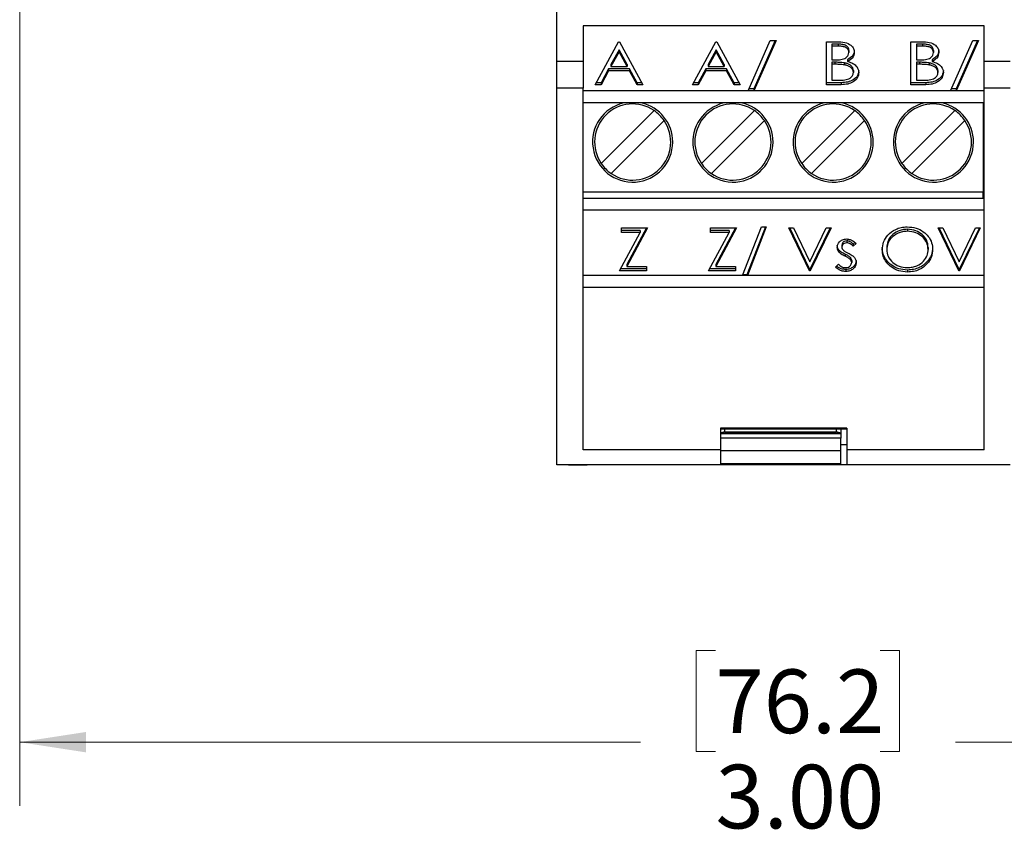
# Model space of a CAD drawing. Units: inches. Extents: x 0 to 17, y 0 to 11.
# Drawn here: x 10.1 to 12.1, y 4.2 to 5.8 of the extents above; entities that cross this region are included whole.
import ezdxf

# ---------------------------------------------------------------- set-up
doc = ezdxf.new("R2010")
doc.units = ezdxf.units.IN
doc.header["$MEASUREMENT"] = 0
doc.styles.add('SLDTEXTSTYLE0', font='TXT', dxfattribs={"width": 0.75})
doc.dimstyles.new('SLDDIMSTYLE1', dxfattribs={"dimtxt": 0.125, "dimasz": 0.13, "dimexe": 0, "dimexo": 0.0625, "dimgap": 0.03125, "dimtad": 0, "dimtih": 1, "dimtoh": 1, "dimrnd": 1e-09, "dimzin": 4, "dimdsep": 46, "dimtxsty": 'SLDTEXTSTYLE0', "dimsah": 1, "dimcen": 0.09, "dimadec": 0, "dimazin": 1, "dimtfac": 1, "dimtofl": 0, "dimtmove": 0, "dimatfit": 3, "dimfxl": 0, "dimfrac": 2, "dimtolj": 1, "dimtzin": 12, "dimarcsym": 0})

# ---------------------------------------------------------------- blocks, each defined once
blk = doc.blocks.new('_D_1')
at = {"color": 7, "linetype": 'Continuous', "lineweight": 18}
for p, q in [((10.1376, 6.0788), (10.1376, 4.2807)), ((13.1376, 6.0788), (13.1376, 4.2807)), ((11.5041, 4.5857), (11.466, 4.5857)), ((11.466, 4.5857), (11.466, 4.3873)), ((11.8274, 4.5857), (11.8655, 4.5857)), ((11.8655, 4.5857), (11.8655, 4.3873)), ((10.1376, 4.4057), (11.3564, 4.4057)), ((13.1376, 4.4057), (11.9751, 4.4057)), ((11.466, 4.3873), (11.5041, 4.3873)), ((11.8655, 4.3873), (11.8274, 4.3873))]:
    blk.add_line(p, q, dxfattribs=at)
for points in [[(10.1376, 4.4057), (10.2676, 4.3857), (10.2676, 4.4257)], [(13.1376, 4.4057), (13.0076, 4.4257), (13.0076, 4.3857)]]:
    blk.add_solid(points, dxfattribs=at)
at = {"color": 7, "linetype": 'Continuous', "lineweight": 18, "char_height": 0.125, "attachment_point": 1, "style": 'SLDTEXTSTYLE0'}
for s, insert in [('76.2', (11.5041, 4.5484)), ('3.00', (11.5041, 4.3614))]:
    blk.add_mtext(s, dxfattribs=dict(at, insert=insert))

msp = doc.modelspace()

# ---------------------------------------------------------------- linework, layer by layer
at = {"color": 7, "linetype": 'Continuous', "lineweight": 25}
for p, q in [((11.1927, 5.7426), (11.1927, 8.0554)), ((12.0313, 5.8124), (11.2439, 5.8124)), ((11.2439, 5.8124), (11.2439, 5.7426)), ((12.0313, 5.7426), (12.0313, 5.8124)), ((11.5681, 5.6847), (11.6116, 5.7831)), ((11.6229, 5.7831), (11.5794, 5.6847)), ((11.6211, 5.7831), (11.5794, 5.6886)), ((11.6116, 5.7831), (11.6229, 5.7831)), ((11.9656, 5.6847), (12.0091, 5.7831)), ((12.0203, 5.7831), (11.9768, 5.6847)), ((12.0186, 5.7831), (11.9768, 5.6886)), ((12.0091, 5.7831), (12.0203, 5.7831)), ((11.2678, 5.6966), (11.3137, 5.7809)), ((11.3146, 5.7653), (11.2987, 5.7362)), ((11.3137, 5.7809), (11.3155, 5.7809)), ((11.3304, 5.7362), (11.3146, 5.7653)), ((11.3146, 5.7653), (11.3146, 5.7613)), ((11.3155, 5.7809), (11.3614, 5.6966)), ((11.4586, 5.6966), (11.5045, 5.7809)), ((11.5054, 5.7653), (11.4895, 5.7362)), ((11.5045, 5.7809), (11.5063, 5.7809)), ((11.5212, 5.7362), (11.5054, 5.7653)), ((11.5054, 5.7653), (11.5054, 5.7613)), ((11.5063, 5.7809), (11.5522, 5.6966)), ((11.7218, 5.7809), (11.7426, 5.7809)), ((11.7218, 5.6966), (11.7218, 5.7809)), ((11.7447, 5.7762), (11.7324, 5.7762)), ((11.7324, 5.7762), (11.7324, 5.7722)), ((11.7447, 5.7722), (11.7324, 5.7722)), ((11.7324, 5.7722), (11.7324, 5.7452)), ((11.7447, 5.7762), (11.7447, 5.7722)), ((11.7659, 5.7638), (11.7659, 5.7598)), ((11.8878, 5.7809), (11.9087, 5.7809)), ((11.8878, 5.6966), (11.8878, 5.7809)), ((11.9107, 5.7762), (11.8984, 5.7762)), ((11.8984, 5.7762), (11.8984, 5.7722)), ((11.9107, 5.7722), (11.8984, 5.7722)), ((11.8984, 5.7722), (11.8984, 5.7452)), ((11.9107, 5.7762), (11.9107, 5.7722)), ((11.932, 5.7638), (11.932, 5.7598)), ((11.1927, 5.7426), (11.2439, 5.7426)), ((11.1927, 5.6898), (11.1927, 5.7426)), ((11.2439, 5.7426), (11.2439, 5.6898)), ((11.3146, 5.7613), (11.2987, 5.7322)), ((11.3304, 5.7322), (11.3146, 5.7613)), ((11.5054, 5.7613), (11.4895, 5.7322)), ((11.5212, 5.7322), (11.5054, 5.7613)), ((11.7324, 5.7452), (11.7385, 5.7452)), ((11.7634, 5.746), (11.7634, 5.7421)), ((11.8984, 5.7452), (11.9045, 5.7452)), ((11.9294, 5.746), (11.9294, 5.7421)), ((12.0313, 5.7426), (12.0825, 5.7426)), ((12.0313, 5.6898), (12.0313, 5.7426)), ((11.294, 5.7275), (11.2793, 5.7005)), ((11.294, 5.7236), (11.2793, 5.6966)), ((11.3351, 5.7275), (11.294, 5.7275)), ((11.294, 5.7275), (11.294, 5.7236)), ((11.3351, 5.7236), (11.294, 5.7236)), ((11.2987, 5.7362), (11.2987, 5.7322)), ((11.2987, 5.7322), (11.3304, 5.7322)), ((11.3304, 5.7362), (11.3304, 5.7322)), ((11.3499, 5.7005), (11.3351, 5.7275)), ((11.3351, 5.7275), (11.3351, 5.7236)), ((11.3499, 5.6966), (11.3351, 5.7236)), ((11.4848, 5.7275), (11.4701, 5.7005)), ((11.4848, 5.7236), (11.4701, 5.6966)), ((11.5259, 5.7275), (11.4848, 5.7275)), ((11.4848, 5.7275), (11.4848, 5.7236)), ((11.5259, 5.7236), (11.4848, 5.7236)), ((11.4895, 5.7362), (11.4895, 5.7322)), ((11.4895, 5.7322), (11.5212, 5.7322)), ((11.5212, 5.7362), (11.5212, 5.7322)), ((11.5407, 5.7005), (11.5259, 5.7275)), ((11.5259, 5.7275), (11.5259, 5.7236)), ((11.5407, 5.6966), (11.5259, 5.7236)), ((11.7384, 5.7405), (11.7324, 5.7405)), ((11.7324, 5.7405), (11.7324, 5.7366)), ((11.7384, 5.7366), (11.7324, 5.7366)), ((11.7324, 5.7366), (11.7324, 5.7052)), ((11.7384, 5.7405), (11.7384, 5.7366)), ((11.7572, 5.7395), (11.7572, 5.7356)), ((11.7748, 5.7245), (11.7748, 5.7205)), ((11.9044, 5.7405), (11.8984, 5.7405)), ((11.8984, 5.7405), (11.8984, 5.7366)), ((11.9044, 5.7366), (11.8984, 5.7366)), ((11.8984, 5.7366), (11.8984, 5.7052)), ((11.9044, 5.7405), (11.9044, 5.7366)), ((11.9233, 5.7395), (11.9233, 5.7356)), ((11.9408, 5.7245), (11.9408, 5.7205)), ((11.7324, 5.7052), (11.7456, 5.7052)), ((11.8984, 5.7052), (11.9117, 5.7052)), ((11.2439, 5.6898), (11.1927, 5.6898)), ((11.1927, 4.9502), (11.1927, 5.6898)), ((11.2439, 4.9796), (11.2439, 5.6898)), ((11.2793, 5.6966), (11.2678, 5.6966)), ((11.2793, 5.7005), (11.2699, 5.7005)), ((11.2793, 5.7005), (11.2793, 5.6966)), ((11.3592, 5.7005), (11.3499, 5.7005)), ((11.3499, 5.7005), (11.3499, 5.6966)), ((11.3614, 5.6966), (11.3499, 5.6966)), ((11.4701, 5.6966), (11.4586, 5.6966)), ((11.4701, 5.7005), (11.4607, 5.7005)), ((11.4701, 5.7005), (11.4701, 5.6966)), ((11.55, 5.7005), (11.5407, 5.7005)), ((11.5407, 5.7005), (11.5407, 5.6966)), ((11.5522, 5.6966), (11.5407, 5.6966)), ((11.5794, 5.6847), (11.5681, 5.6847)), ((11.5794, 5.6886), (11.5698, 5.6886)), ((11.5794, 5.6886), (11.5794, 5.6847)), ((11.751, 5.7005), (11.7218, 5.7005)), ((11.751, 5.6966), (11.7218, 5.6966)), ((11.751, 5.7005), (11.751, 5.6966)), ((11.917, 5.7005), (11.8878, 5.7005)), ((11.917, 5.6966), (11.8878, 5.6966)), ((11.917, 5.7005), (11.917, 5.6966)), ((11.9768, 5.6847), (11.9656, 5.6847)), ((11.9768, 5.6886), (11.9673, 5.6886)), ((11.9768, 5.6886), (11.9768, 5.6847)), ((12.0825, 5.6898), (12.0313, 5.6898)), ((12.0313, 4.9796), (12.0313, 5.6898)), ((12.0313, 5.6844), (11.2439, 5.6844)), ((12.0313, 5.6608), (11.2439, 5.6608)), ((12.0293, 5.6608), (12.0293, 5.4856)), ((11.2796, 5.5418), (11.3836, 5.6458)), ((11.4765, 5.5418), (11.5804, 5.6458)), ((11.6733, 5.5418), (11.7773, 5.6458)), ((11.8702, 5.5418), (11.9741, 5.6458)), ((12.0293, 5.6391), (12.0313, 5.6391)), ((11.4031, 5.6263), (11.2991, 5.5223)), ((11.5999, 5.6263), (11.496, 5.5223)), ((11.7968, 5.6263), (11.6928, 5.5223)), ((11.9936, 5.6263), (11.8897, 5.5223)), ((12.0293, 5.5919), (12.0313, 5.5919)), ((12.0293, 5.4856), (11.2439, 5.4856)), ((11.2439, 5.4738), (12.0313, 5.4738)), ((12.0293, 5.4738), (12.0293, 5.4856)), ((12.0313, 5.4502), (11.2439, 5.4502)), ((11.3192, 5.4153), (11.3704, 5.4153)), ((11.3192, 5.4066), (11.3192, 5.4153)), ((11.3704, 5.4153), (11.33, 5.3396)), ((11.3683, 5.4153), (11.33, 5.3436)), ((11.4941, 5.4153), (11.5453, 5.4153)), ((11.4941, 5.4066), (11.4941, 5.4153)), ((11.5453, 5.4153), (11.5049, 5.3396)), ((11.5432, 5.4153), (11.5049, 5.3436)), ((11.5571, 5.3222), (11.5942, 5.4174)), ((11.6021, 5.4174), (11.5653, 5.323)), ((11.6036, 5.4174), (11.5665, 5.3222)), ((11.5942, 5.4174), (11.6036, 5.4174)), ((11.6478, 5.4153), (11.6574, 5.4153)), ((11.6884, 5.331), (11.6478, 5.4153)), ((11.6884, 5.3349), (11.6497, 5.4153)), ((11.6574, 5.4153), (11.6893, 5.3491)), ((11.6893, 5.3491), (11.7212, 5.4153)), ((11.7308, 5.4153), (11.6902, 5.331)), ((11.7289, 5.4153), (11.6902, 5.3349)), ((11.7212, 5.4153), (11.7308, 5.4153)), ((11.941, 5.4153), (11.9506, 5.4153)), ((11.9816, 5.331), (11.941, 5.4153)), ((11.9816, 5.3349), (11.9429, 5.4153)), ((11.9506, 5.4153), (11.9825, 5.3491)), ((11.9825, 5.3491), (12.0144, 5.4153)), ((12.024, 5.4153), (11.9834, 5.331)), ((12.0221, 5.4153), (11.9834, 5.3349)), ((12.0144, 5.4153), (12.024, 5.4153)), ((11.3156, 5.331), (11.356, 5.4066)), ((11.356, 5.4106), (11.3192, 5.4106)), ((11.356, 5.4066), (11.3192, 5.4066)), ((11.356, 5.4106), (11.356, 5.4066)), ((11.4905, 5.331), (11.5309, 5.4066)), ((11.5309, 5.4106), (11.4941, 5.4106)), ((11.5309, 5.4066), (11.4941, 5.4066)), ((11.5309, 5.4106), (11.5309, 5.4066)), ((11.8808, 5.4127), (11.8808, 5.4088)), ((11.752, 5.3817), (11.752, 5.3778)), ((11.7617, 5.39), (11.7617, 5.3861)), ((11.7779, 5.3867), (11.7745, 5.3836)), ((11.7803, 5.3849), (11.7745, 5.3796)), ((11.7745, 5.3836), (11.7745, 5.3796)), ((11.8403, 5.3767), (11.8403, 5.3728)), ((11.9216, 5.3771), (11.9216, 5.3732)), ((11.7464, 5.372), (11.7464, 5.368)), ((11.7584, 5.3635), (11.7584, 5.3596)), ((11.7691, 5.3572), (11.7691, 5.3532)), ((11.33, 5.3436), (11.33, 5.3396)), ((11.33, 5.3396), (11.3686, 5.3396)), ((11.3686, 5.3396), (11.3686, 5.331)), ((11.5049, 5.3436), (11.5049, 5.3396)), ((11.5049, 5.3396), (11.5435, 5.3396)), ((11.5435, 5.3396), (11.5435, 5.331)), ((11.7396, 5.3382), (11.7452, 5.3439)), ((11.7714, 5.3513), (11.7714, 5.3474)), ((11.5571, 5.3222), (11.2439, 5.3222)), ((11.3686, 5.331), (11.3156, 5.331)), ((11.3686, 5.3349), (11.3177, 5.3349)), ((11.5435, 5.331), (11.4905, 5.331)), ((11.5435, 5.3349), (11.4926, 5.3349)), ((11.5665, 5.3222), (11.5571, 5.3222)), ((11.5653, 5.323), (11.5574, 5.323)), ((11.5653, 5.323), (11.5653, 5.3222)), ((12.0313, 5.3222), (11.5665, 5.3222)), ((11.6884, 5.3349), (11.6884, 5.331)), ((11.6902, 5.3349), (11.6884, 5.3349)), ((11.6902, 5.331), (11.6884, 5.331)), ((11.6902, 5.3349), (11.6902, 5.331)), ((11.7597, 5.3338), (11.7597, 5.3299)), ((11.8811, 5.3327), (11.8811, 5.3288)), ((11.9816, 5.3349), (11.9816, 5.331)), ((11.9834, 5.3349), (11.9816, 5.3349)), ((11.9834, 5.331), (11.9816, 5.331)), ((11.9834, 5.3349), (11.9834, 5.331)), ((12.0313, 5.2986), (11.2439, 5.2986)), ((11.7616, 5.0225), (11.5136, 5.0225)), ((11.5136, 5.0225), (11.5136, 4.9796)), ((11.5136, 5.021), (11.7616, 5.021)), ((11.5215, 5.0151), (11.5136, 5.0123)), ((11.7498, 5.0116), (11.5136, 5.0116)), ((11.5136, 5.0115), (11.7498, 5.0115)), ((11.5215, 5.021), (11.5215, 5.0151)), ((11.5215, 5.0151), (11.7419, 5.0151)), ((11.7419, 5.0151), (11.7419, 5.021)), ((11.7498, 5.0123), (11.7419, 5.0151)), ((11.7498, 5.021), (11.7498, 5.0123)), ((11.7498, 5.0116), (11.7498, 5.0123)), ((11.7498, 5.0115), (11.7498, 5.0116)), ((11.7498, 5.0115), (11.7498, 5.0023)), ((11.7616, 5.0225), (11.7616, 4.9796)), ((11.7498, 5.0023), (11.5136, 5.0023)), ((11.7498, 4.9777), (11.7498, 5.0023)), ((11.7616, 4.9895), (11.7498, 4.9895)), ((11.7616, 4.9895), (11.7498, 4.9895)), ((11.5136, 4.9796), (11.2439, 4.9796)), ((11.5136, 4.9796), (11.5136, 4.9502)), ((11.7498, 4.9777), (11.5136, 4.9777)), ((11.7498, 4.9521), (11.7498, 4.9777)), ((11.7616, 4.9796), (11.7616, 4.9502)), ((12.0313, 4.9796), (11.7616, 4.9796)), ((11.2439, 4.9502), (11.1927, 4.9502)), ((11.2155, 4.9502), (11.2518, 4.9502)), ((11.2518, 4.9502), (11.2439, 4.9502)), ((11.5136, 4.9502), (11.2518, 4.9502)), ((11.7498, 4.9521), (11.5136, 4.9521)), ((11.7616, 4.9502), (11.5136, 4.9502)), ((12.0234, 4.9502), (11.7616, 4.9502)), ((12.0825, 4.9502), (12.0234, 4.9502)), ((12.0598, 4.9502), (12.0234, 4.9502))]:
    msp.add_line(p, q, dxfattribs=at)
for centre, radius, start, end in [((11.3413, 5.584), 0.0787, 102.8386, 0), ((11.3413, 5.584), 0.0748, 55.6151, 214.3849), ((11.3413, 5.584), 0.0787, 0, 77.1614), ((11.5382, 5.584), 0.0787, 102.8386, 0), ((11.5382, 5.584), 0.0748, 55.6151, 214.3849), ((11.5382, 5.584), 0.0787, 0, 77.1614), ((11.735, 5.584), 0.0787, 102.8386, 0), ((11.735, 5.584), 0.0748, 55.6151, 214.3849), ((11.735, 5.584), 0.0787, 0, 77.1614), ((11.9319, 5.584), 0.0787, 102.8386, 0), ((11.9319, 5.584), 0.0748, 55.6151, 214.3849), ((11.9319, 5.584), 0.0787, 0, 77.1614), ((11.3413, 5.584), 0.0748, 34.3849, 55.6151), ((11.5382, 5.584), 0.0748, 34.3849, 55.6151), ((11.735, 5.584), 0.0748, 34.3849, 55.6151), ((11.9319, 5.584), 0.0748, 34.3849, 55.6151), ((11.3413, 5.584), 0.0748, 235.6151, 34.3849), ((11.5382, 5.584), 0.0748, 235.6151, 34.3849), ((11.735, 5.584), 0.0748, 235.6151, 34.3849), ((11.9319, 5.584), 0.0748, 235.6151, 34.3849), ((11.3413, 5.584), 0.0748, 214.3849, 235.6151), ((11.5382, 5.584), 0.0748, 214.3849, 235.6151), ((11.735, 5.584), 0.0748, 214.3849, 235.6151), ((11.9319, 5.584), 0.0748, 214.3849, 235.6151)]:
    msp.add_arc(centre, radius, start, end, dxfattribs=at)
for points, knots in [([(11.7426, 5.7809), (11.7478, 5.7808), (11.7582, 5.7806), (11.7702, 5.7749), (11.7757, 5.7674), (11.7762, 5.7625), (11.7765, 5.76)], [0, 0, 0, 0, 0.2808126, 0.5583488, 0.7790577, 1, 1, 1, 1]), ([(11.7659, 5.7638), (11.7657, 5.7657), (11.7653, 5.7696), (11.7598, 5.7742), (11.7521, 5.776), (11.7471, 5.7761), (11.7447, 5.7762)], [0, 0, 0, 0, 0.28043, 0.558777, 0.778942, 1, 1, 1, 1]), ([(11.7659, 5.7598), (11.7657, 5.7618), (11.7653, 5.7656), (11.7598, 5.7702), (11.7521, 5.772), (11.7471, 5.7722), (11.7447, 5.7722)], [0, 0, 0, 0, 0.28043, 0.558779, 0.778943, 1, 1, 1, 1]), ([(11.7765, 5.764), (11.776, 5.76), (11.775, 5.7531), (11.7669, 5.7482), (11.7634, 5.746)], [0, 0, 0, 0, 0.560277, 1, 1, 1, 1]), ([(11.9087, 5.7809), (11.9139, 5.7808), (11.9243, 5.7806), (11.9362, 5.7749), (11.9417, 5.7674), (11.9423, 5.7625), (11.9426, 5.76)], [0, 0, 0, 0, 0.280813, 0.558349, 0.779058, 1, 1, 1, 1]), ([(11.932, 5.7638), (11.9318, 5.7657), (11.9313, 5.7696), (11.9258, 5.7742), (11.9181, 5.776), (11.9132, 5.7761), (11.9107, 5.7762)], [0, 0, 0, 0, 0.2804298, 0.5587768, 0.7789417, 1, 1, 1, 1]), ([(11.932, 5.7598), (11.9318, 5.7618), (11.9313, 5.7656), (11.9258, 5.7702), (11.9181, 5.772), (11.9132, 5.7722), (11.9107, 5.7722)], [0, 0, 0, 0, 0.280429, 0.558779, 0.778943, 1, 1, 1, 1]), ([(11.9426, 5.764), (11.942, 5.76), (11.941, 5.7531), (11.933, 5.7482), (11.9294, 5.746)], [0, 0, 0, 0, 0.560277, 1, 1, 1, 1]), ([(11.7385, 5.7452), (11.7424, 5.7452), (11.7502, 5.7453), (11.7602, 5.7486), (11.7651, 5.7542), (11.7657, 5.758), (11.7659, 5.7598)], [0, 0, 0, 0, 0.281533, 0.558787, 0.779227, 1, 1, 1, 1]), ([(11.7765, 5.76), (11.776, 5.7561), (11.775, 5.7491), (11.7669, 5.7442), (11.7634, 5.7421)], [0, 0, 0, 0, 0.560274, 1, 1, 1, 1]), ([(11.9045, 5.7452), (11.9084, 5.7452), (11.9162, 5.7453), (11.9263, 5.7486), (11.9312, 5.7542), (11.9317, 5.758), (11.932, 5.7598)], [0, 0, 0, 0, 0.281533, 0.558788, 0.779227, 1, 1, 1, 1]), ([(11.9426, 5.76), (11.942, 5.7561), (11.941, 5.7491), (11.933, 5.7442), (11.9294, 5.7421)], [0, 0, 0, 0, 0.560274, 1, 1, 1, 1]), ([(11.7572, 5.7395), (11.7537, 5.7399), (11.7475, 5.7405), (11.7412, 5.7405), (11.7384, 5.7405)], [0, 0, 0, 0, 0.55952, 1, 1, 1, 1]), ([(11.7572, 5.7356), (11.7537, 5.7359), (11.7475, 5.7366), (11.7412, 5.7366), (11.7384, 5.7366)], [0, 0, 0, 0, 0.55952, 1, 1, 1, 1]), ([(11.7854, 5.7245), (11.7849, 5.7211), (11.784, 5.7144), (11.7757, 5.7063), (11.7639, 5.7012), (11.7553, 5.7007), (11.751, 5.7005)], [0, 0, 0, 0, 0.280346, 0.560115, 0.779821, 1, 1, 1, 1]), ([(11.7748, 5.7245), (11.7745, 5.7263), (11.7741, 5.7301), (11.7698, 5.7347), (11.764, 5.738), (11.7595, 5.739), (11.7572, 5.7395)], [0, 0, 0, 0, 0.279999, 0.559785, 0.779854, 1, 1, 1, 1]), ([(11.7748, 5.7205), (11.7745, 5.7224), (11.7741, 5.7261), (11.7698, 5.7307), (11.764, 5.734), (11.7595, 5.7351), (11.7572, 5.7356)], [0, 0, 0, 0, 0.279991, 0.559786, 0.779851, 1, 1, 1, 1]), ([(11.7634, 5.7421), (11.7671, 5.7409), (11.7745, 5.7386), (11.7835, 5.731), (11.7847, 5.7245), (11.7854, 5.7205)], [0, 0, 0, 0, 0.280751, 0.560826, 1, 1, 1, 1]), ([(11.9233, 5.7395), (11.9198, 5.7399), (11.9136, 5.7405), (11.9072, 5.7405), (11.9044, 5.7405)], [0, 0, 0, 0, 0.5595205, 1, 1, 1, 1]), ([(11.9233, 5.7356), (11.9198, 5.7359), (11.9136, 5.7366), (11.9072, 5.7366), (11.9044, 5.7366)], [0, 0, 0, 0, 0.5595205, 1, 1, 1, 1]), ([(11.9514, 5.7245), (11.951, 5.7211), (11.95, 5.7144), (11.9418, 5.7063), (11.9299, 5.7012), (11.9213, 5.7007), (11.917, 5.7005)], [0, 0, 0, 0, 0.280346, 0.560115, 0.779821, 1, 1, 1, 1]), ([(11.9408, 5.7245), (11.9406, 5.7263), (11.9401, 5.7301), (11.9358, 5.7347), (11.93, 5.738), (11.9255, 5.739), (11.9233, 5.7395)], [0, 0, 0, 0, 0.279999, 0.559785, 0.779854, 1, 1, 1, 1]), ([(11.9408, 5.7205), (11.9406, 5.7224), (11.9401, 5.7261), (11.9358, 5.7307), (11.93, 5.734), (11.9255, 5.7351), (11.9233, 5.7356)], [0, 0, 0, 0, 0.279991, 0.559786, 0.779851, 1, 1, 1, 1]), ([(11.9294, 5.7421), (11.9331, 5.7409), (11.9405, 5.7386), (11.9496, 5.731), (11.9507, 5.7245), (11.9514, 5.7205)], [0, 0, 0, 0, 0.28075, 0.560826, 1, 1, 1, 1]), ([(11.7456, 5.7052), (11.7497, 5.7052), (11.7579, 5.7053), (11.7684, 5.7088), (11.7738, 5.7146), (11.7745, 5.7185), (11.7748, 5.7205)], [0, 0, 0, 0, 0.281492, 0.558935, 0.779376, 1, 1, 1, 1]), ([(11.7854, 5.7205), (11.7849, 5.7172), (11.784, 5.7105), (11.7757, 5.7023), (11.7639, 5.6972), (11.7553, 5.6968), (11.751, 5.6966)], [0, 0, 0, 0, 0.280346, 0.560117, 0.779821, 1, 1, 1, 1]), ([(11.9117, 5.7052), (11.9158, 5.7052), (11.924, 5.7053), (11.9345, 5.7088), (11.9399, 5.7146), (11.9405, 5.7185), (11.9408, 5.7205)], [0, 0, 0, 0, 0.281492, 0.558935, 0.779376, 1, 1, 1, 1]), ([(11.9514, 5.7205), (11.951, 5.7172), (11.95, 5.7105), (11.9418, 5.7023), (11.9299, 5.6972), (11.9213, 5.6968), (11.917, 5.6966)], [0, 0, 0, 0, 0.280346, 0.560117, 0.779821, 1, 1, 1, 1]), ([(11.8315, 5.3727), (11.832, 5.3777), (11.833, 5.3876), (11.8414, 5.4016), (11.8541, 5.4115), (11.8682, 5.4167), (11.8763, 5.4172), (11.8803, 5.4174)], [0, 0, 0, 0, 0.250506, 0.500787, 0.750007, 0.875087, 1, 1, 1, 1]), ([(11.8803, 5.4174), (11.8864, 5.417), (11.8986, 5.416), (11.9127, 5.4082), (11.9229, 5.3983), (11.9294, 5.3863), (11.9301, 5.3775), (11.9304, 5.3731)], [0, 0, 0, 0, 0.185802, 0.372081, 0.559087, 0.779423, 1, 1, 1, 1]), ([(11.8808, 5.4127), (11.8775, 5.4125), (11.8709, 5.4121), (11.8594, 5.408), (11.8486, 5.4002), (11.8415, 5.3888), (11.8407, 5.3807), (11.8403, 5.3767)], [0, 0, 0, 0, 0.124916, 0.250049, 0.499313, 0.749463, 1, 1, 1, 1]), ([(11.8808, 5.4088), (11.8775, 5.4086), (11.8709, 5.4082), (11.8594, 5.404), (11.8486, 5.3962), (11.8415, 5.3848), (11.8407, 5.3768), (11.8403, 5.3728)], [0, 0, 0, 0, 0.124916, 0.250048, 0.499312, 0.749466, 1, 1, 1, 1]), ([(11.9216, 5.3771), (11.9211, 5.3816), (11.9201, 5.3906), (11.9114, 5.4021), (11.8979, 5.4107), (11.8865, 5.4121), (11.8808, 5.4127)], [0, 0, 0, 0, 0.281014, 0.561358, 0.781513, 1, 1, 1, 1]), ([(11.9216, 5.3732), (11.9211, 5.3777), (11.9201, 5.3866), (11.9114, 5.3981), (11.8979, 5.4068), (11.8865, 5.4081), (11.8808, 5.4088)], [0, 0, 0, 0, 0.281015, 0.561357, 0.781513, 1, 1, 1, 1]), ([(11.7432, 5.3775), (11.7438, 5.3812), (11.7448, 5.3867), (11.7517, 5.3918), (11.7571, 5.3934), (11.7601, 5.3936), (11.7616, 5.3937)], [0, 0, 0, 0, 0.498444, 0.748719, 0.874315, 1, 1, 1, 1]), ([(11.7464, 5.372), (11.7453, 5.3737), (11.7434, 5.3767), (11.7432, 5.38), (11.7432, 5.3814)], [0, 0, 0, 0, 0.55965, 1, 1, 1, 1]), ([(11.7464, 5.368), (11.7453, 5.3697), (11.7434, 5.3728), (11.7432, 5.3761), (11.7432, 5.3775)], [0, 0, 0, 0, 0.559641, 1, 1, 1, 1]), ([(11.7617, 5.39), (11.76, 5.3898), (11.7566, 5.3893), (11.7529, 5.386), (11.7523, 5.3834), (11.752, 5.3817)], [0, 0, 0, 0, 0.278007, 0.559445, 1, 1, 1, 1]), ([(11.7617, 5.3861), (11.76, 5.3858), (11.7566, 5.3853), (11.7529, 5.3821), (11.7523, 5.3794), (11.752, 5.3778)], [0, 0, 0, 0, 0.278014, 0.559441, 1, 1, 1, 1]), ([(11.752, 5.3778), (11.7521, 5.3767), (11.7524, 5.3747), (11.7538, 5.373), (11.7544, 5.3722)], [0, 0, 0, 0, 0.5597666, 1, 1, 1, 1]), ([(11.7616, 5.3937), (11.7639, 5.3934), (11.7684, 5.3929), (11.7748, 5.3896), (11.7782, 5.3867), (11.7803, 5.3849)], [0, 0, 0, 0, 0.278534, 0.558931, 1, 1, 1, 1]), ([(11.7745, 5.3836), (11.7727, 5.3852), (11.7702, 5.3875), (11.7655, 5.3897), (11.7629, 5.3899), (11.7617, 5.39)], [0, 0, 0, 0, 0.5603945, 0.7806801, 1, 1, 1, 1]), ([(11.7745, 5.3796), (11.7727, 5.3812), (11.7702, 5.3835), (11.7655, 5.3857), (11.7629, 5.386), (11.7617, 5.3861)], [0, 0, 0, 0, 0.560396, 0.780678, 1, 1, 1, 1]), ([(11.8811, 5.3327), (11.8751, 5.3332), (11.863, 5.3343), (11.8493, 5.342), (11.8391, 5.3519), (11.8325, 5.3637), (11.8318, 5.3724), (11.8315, 5.3767)], [0, 0, 0, 0, 0.185747, 0.372081, 0.559079, 0.779431, 1, 1, 1, 1]), ([(11.9304, 5.3771), (11.93, 5.3722), (11.9291, 5.3623), (11.9202, 5.3483), (11.9076, 5.3384), (11.8932, 5.3334), (11.8852, 5.333), (11.8811, 5.3327)], [0, 0, 0, 0, 0.250444, 0.50053, 0.74995, 0.874979, 1, 1, 1, 1]), ([(11.7584, 5.3635), (11.7558, 5.3649), (11.751, 5.3673), (11.7478, 5.3705), (11.7464, 5.372)], [0, 0, 0, 0, 0.560315, 1, 1, 1, 1]), ([(11.7584, 5.3596), (11.7558, 5.3609), (11.751, 5.3633), (11.7478, 5.3666), (11.7464, 5.368)], [0, 0, 0, 0, 0.560325, 1, 1, 1, 1]), ([(11.7544, 5.3722), (11.756, 5.3709), (11.7589, 5.3685), (11.7627, 5.3667), (11.7644, 5.3659)], [0, 0, 0, 0, 0.559297, 1, 1, 1, 1]), ([(11.7691, 5.3572), (11.7673, 5.3585), (11.7642, 5.3609), (11.7602, 5.3627), (11.7584, 5.3635)], [0, 0, 0, 0, 0.559221, 1, 1, 1, 1]), ([(11.7691, 5.3532), (11.7673, 5.3546), (11.7642, 5.3569), (11.7602, 5.3588), (11.7584, 5.3596)], [0, 0, 0, 0, 0.559229, 1, 1, 1, 1]), ([(11.7644, 5.3659), (11.7671, 5.3645), (11.7721, 5.362), (11.7755, 5.3587), (11.777, 5.3572)], [0, 0, 0, 0, 0.560292, 1, 1, 1, 1]), ([(11.7714, 5.3513), (11.7713, 5.3525), (11.7711, 5.3545), (11.7697, 5.3564), (11.7691, 5.3572)], [0, 0, 0, 0, 0.559811, 1, 1, 1, 1]), ([(11.777, 5.3572), (11.7781, 5.3555), (11.78, 5.3524), (11.7802, 5.3491), (11.7803, 5.3477)], [0, 0, 0, 0, 0.559725, 1, 1, 1, 1]), ([(11.8811, 5.3288), (11.8751, 5.3293), (11.863, 5.3303), (11.8493, 5.3381), (11.8391, 5.3479), (11.8325, 5.3598), (11.8318, 5.3684), (11.8315, 5.3727)], [0, 0, 0, 0, 0.185747, 0.372078, 0.559078, 0.779431, 1, 1, 1, 1]), ([(11.8403, 5.3728), (11.8408, 5.3683), (11.8417, 5.3594), (11.8505, 5.3481), (11.8636, 5.3392), (11.875, 5.338), (11.8808, 5.3374)], [0, 0, 0, 0, 0.281002, 0.561398, 0.781435, 1, 1, 1, 1]), ([(11.8808, 5.3374), (11.884, 5.3376), (11.8906, 5.338), (11.9024, 5.3419), (11.9133, 5.3497), (11.9204, 5.3611), (11.9212, 5.3691), (11.9216, 5.3732)], [0, 0, 0, 0, 0.124992, 0.250102, 0.499229, 0.74945, 1, 1, 1, 1]), ([(11.9304, 5.3731), (11.93, 5.3682), (11.9291, 5.3583), (11.9202, 5.3444), (11.9076, 5.3344), (11.8932, 5.3295), (11.8852, 5.329), (11.8811, 5.3288)], [0, 0, 0, 0, 0.250444, 0.500529, 0.749949, 0.874979, 1, 1, 1, 1]), ([(11.7597, 5.3299), (11.7573, 5.33), (11.7526, 5.3304), (11.7452, 5.3332), (11.7417, 5.3363), (11.7396, 5.3382)], [0, 0, 0, 0, 0.27988, 0.560221, 1, 1, 1, 1]), ([(11.7597, 5.3338), (11.7573, 5.334), (11.7526, 5.3344), (11.7461, 5.3367), (11.7433, 5.3392), (11.7419, 5.3405)], [0, 0, 0, 0, 0.325368, 0.651262, 1, 1, 1, 1]), ([(11.7452, 5.3439), (11.7472, 5.3422), (11.7499, 5.3398), (11.7551, 5.3377), (11.7577, 5.3375), (11.7591, 5.3374)], [0, 0, 0, 0, 0.5598054, 0.7801483, 1, 1, 1, 1]), ([(11.7591, 5.3374), (11.7612, 5.3377), (11.7654, 5.3382), (11.7702, 5.3421), (11.771, 5.3454), (11.7714, 5.3474)], [0, 0, 0, 0, 0.27888, 0.560096, 1, 1, 1, 1]), ([(11.7803, 5.3516), (11.78, 5.3494), (11.7796, 5.3448), (11.7751, 5.3391), (11.7684, 5.3347), (11.7626, 5.3341), (11.7597, 5.3338)], [0, 0, 0, 0, 0.280938, 0.56133, 0.781217, 1, 1, 1, 1]), ([(11.7803, 5.3477), (11.78, 5.3454), (11.7796, 5.3409), (11.7751, 5.3352), (11.7684, 5.3307), (11.7626, 5.3301), (11.7597, 5.3299)], [0, 0, 0, 0, 0.280938, 0.561334, 0.78122, 1, 1, 1, 1]), ([(11.7714, 5.3474), (11.7713, 5.3485), (11.7711, 5.3506), (11.7697, 5.3524), (11.7691, 5.3532)], [0, 0, 0, 0, 0.559819, 1, 1, 1, 1])]:
    msp.add_open_spline(points, degree=3, knots=knots, dxfattribs=at)

# ---------------------------------------------------------------- dimensions: what is measured, and where the dimension line sits
at = {"color": 7, "linetype": 'Continuous', "lineweight": 18}
dim = msp.add_linear_dim(base=(10.1376, 4.4057), p1=(13.1376, 6.1288), p2=(10.1376, 6.1288), angle=0, dimstyle='SLDDIMSTYLE1', dxfattribs=at)
dim.commit()
dim.dimension.update_dxf_attribs({"geometry": '_D_1', "text_midpoint": (11.6658, 4.4057), "dimtype": 160})

doc.saveas('drawing.dxf')
